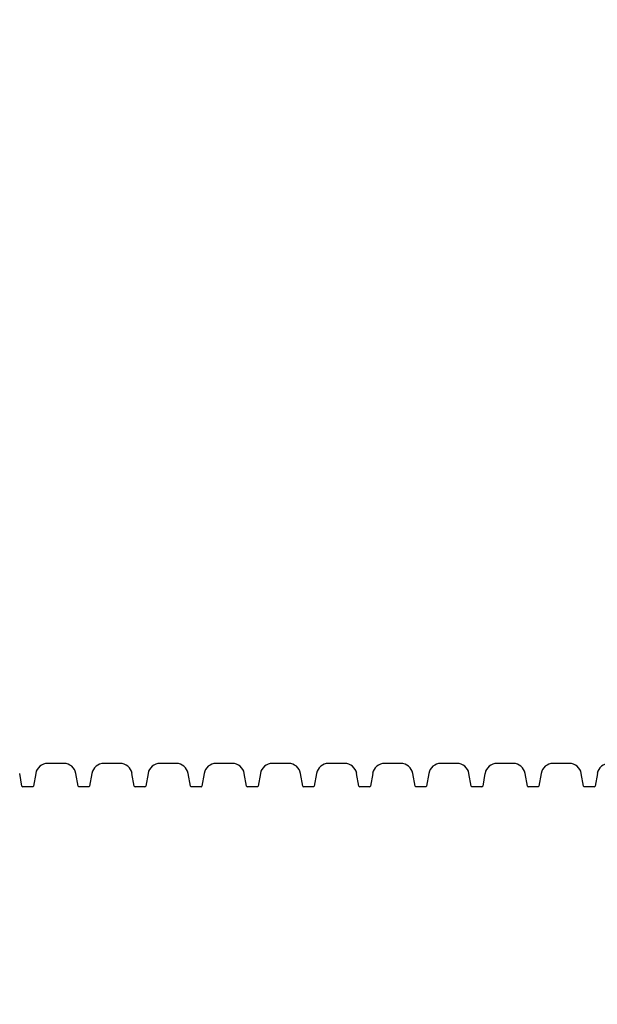
# Model space of a CAD drawing. Units: millimetres. Extents: x -5503 to 5502, y -7675 to 7677.
# Drawn here: x -1282 to -567, y 899 to 2116 of the extents above; entities that cross this region are included whole.
import ezdxf

# ---------------------------------------------------------------- set-up
doc = ezdxf.new("R2010")
doc.units = ezdxf.units.MM
doc.header["$PDSIZE"] = -1
doc.layers.get('Defpoints').update_dxf_attribs({"lineweight": 5})
doc.layers.add('InterSystem-description', color=7, linetype='Continuous', lineweight=5)
doc.styles.add('arial', font='arial.ttf')
doc.dimstyles.new('IS_1-50(mm)', dxfattribs={"dimtxt": 100, "dimasz": 100, "dimexe": 10, "dimexo": 50, "dimgap": 10, "dimtad": 1, "dimdec": 0, "dimrnd": 0.5, "dimzin": 0, "dimtxsty": 'arial', "dimcen": 50, "dimclrd": 256, "dimclre": 256, "dimclrt": 256, "dimadec": 1, "dimazin": 0, "dimtfac": 1, "dimtdec": 0, "dimtmove": 0, "dimatfit": 3, "dimfxl": 0, "dimtolj": 1, "dimtzin": 0, "dimlwd": -1, "dimlwe": -1, "dimarcsym": 0})

# ---------------------------------------------------------------- blocks, each defined once
blk = doc.blocks.new('*D6')
at = {"layer": 'Defpoints', "color": 0}
for p in [(2273.4, 4691.1), (-3952.5, -3378.9), (-1529.2, -3378.9)]:
    blk.add_point(p, dxfattribs=at)
at = {"layer": 'InterSystem-description'}
for p, q in [((2223.4, 4691.1), (-3962.5, 4691.1)), ((-3952.5, 4591.1), (-3952.5, -3278.9)), ((-1579.2, -3378.9), (-3962.5, -3378.9))]:
    blk.add_line(p, q, dxfattribs=at)
for points in [[(-3935.8, 4591.1), (-3969.2, 4591.1), (-3952.5, 4691.1)], [(-3969.2, -3278.9), (-3935.8, -3278.9), (-3952.5, -3378.9)]]:
    blk.add_solid(points, dxfattribs=at)
at = {"layer": 'InterSystem-description', "insert": (-4013.6, 656.1), "char_height": 100, "attachment_point": 5, "rotation": 90, "style": 'arial'}
blk.add_mtext('\\A1;8070', dxfattribs=at)

msp = doc.modelspace()

# ---------------------------------------------------------------- linework, layer by layer
at = {"color": 7, "linetype": 'Continuous', "lineweight": 25}
for p, q in [((-1227, 1196.5), (-1247.1, 1196.5)), ((-1157.5, 1196.5), (-1177.6, 1196.5)), ((-1088.1, 1196.5), (-1108.1, 1196.5)), ((-1018.6, 1196.5), (-1038.7, 1196.5)), ((-949.1, 1196.5), (-969.2, 1196.5)), ((-879.6, 1196.5), (-899.7, 1196.5)), ((-810.2, 1196.5), (-830.3, 1196.5)), ((-740.7, 1196.5), (-760.8, 1196.5)), ((-671.2, 1196.5), (-691.3, 1196.5)), ((-601.7, 1196.5), (-621.8, 1196.5)), ((-1278.9, 1168.3), (-1281.7, 1184.1)), ((-1261.9, 1184.1), (-1264.6, 1168.3)), ((-1209.5, 1168.3), (-1212.2, 1184.1)), ((-1192.4, 1184.1), (-1195.2, 1168.3)), ((-1140, 1168.3), (-1142.8, 1184.1)), ((-1122.9, 1184.1), (-1125.7, 1168.3)), ((-1070.5, 1168.3), (-1073.3, 1184.1)), ((-1053.4, 1184.1), (-1056.2, 1168.3)), ((-1001, 1168.3), (-1003.8, 1184.1)), ((-984, 1184.1), (-986.7, 1168.3)), ((-931.6, 1168.3), (-934.3, 1184.1)), ((-914.5, 1184.1), (-917.3, 1168.3)), ((-862.1, 1168.3), (-864.9, 1184.1)), ((-845, 1184.1), (-847.8, 1168.3)), ((-792.6, 1168.3), (-795.4, 1184.1)), ((-775.5, 1184.1), (-778.3, 1168.3)), ((-723.1, 1168.3), (-725.9, 1184.1)), ((-706.1, 1184.1), (-708.9, 1168.3)), ((-653.7, 1168.3), (-656.4, 1184.1)), ((-636.6, 1184.1), (-639.4, 1168.3)), ((-584.2, 1168.3), (-587, 1184.1)), ((-567.1, 1184.1), (-569.9, 1168.3)), ((-1265.6, 1167.5), (-1277.9, 1167.5)), ((-1196.2, 1167.5), (-1208.5, 1167.5)), ((-1126.7, 1167.5), (-1139, 1167.5)), ((-1057.2, 1167.5), (-1069.5, 1167.5)), ((-987.7, 1167.5), (-1000, 1167.5)), ((-918.3, 1167.5), (-930.6, 1167.5)), ((-848.8, 1167.5), (-861.1, 1167.5)), ((-779.3, 1167.5), (-791.6, 1167.5)), ((-709.8, 1167.5), (-722.2, 1167.5)), ((-640.4, 1167.5), (-652.7, 1167.5)), ((-570.9, 1167.5), (-583.2, 1167.5))]:
    msp.add_line(p, q, dxfattribs=at)
for centre, radius, start, end in [((-1247.1, 1181.5), 15, 90, 170), ((-1227, 1181.5), 15, 10, 90), ((-1177.6, 1181.5), 15, 90, 170), ((-1157.5, 1181.5), 15, 10, 90), ((-1108.1, 1181.5), 15, 90, 170), ((-1088.1, 1181.5), 15, 10, 90), ((-1038.7, 1181.5), 15, 90, 170), ((-1018.6, 1181.5), 15, 10, 90), ((-969.2, 1181.5), 15, 90, 170), ((-949.1, 1181.5), 15, 10, 90), ((-899.7, 1181.5), 15, 90, 170), ((-879.6, 1181.5), 15, 10, 90), ((-830.3, 1181.5), 15, 90, 170), ((-810.2, 1181.5), 15, 10, 90), ((-760.8, 1181.5), 15, 90, 170), ((-740.7, 1181.5), 15, 10, 90), ((-691.3, 1181.5), 15, 90, 170), ((-671.2, 1181.5), 15, 10, 90), ((-621.8, 1181.5), 15, 90, 170), ((-601.7, 1181.5), 15, 10, 90), ((-552.4, 1181.5), 15, 90, 170), ((-1277.9, 1168.5), 1, 190, 270), ((-1265.6, 1168.5), 1, 270, 350), ((-1208.5, 1168.5), 1, 190, 270), ((-1196.2, 1168.5), 1, 270, 350), ((-1139, 1168.5), 1, 190, 270), ((-1126.7, 1168.5), 1, 270, 350), ((-1069.5, 1168.5), 1, 190, 270), ((-1057.2, 1168.5), 1, 270, 350), ((-1000, 1168.5), 1, 190, 270), ((-987.7, 1168.5), 1, 270, 350), ((-930.6, 1168.5), 1, 190, 270), ((-918.3, 1168.5), 1, 270, 350), ((-861.1, 1168.5), 1, 190, 270), ((-848.8, 1168.5), 1, 270, 350), ((-791.6, 1168.5), 1, 190, 270), ((-779.3, 1168.5), 1, 270, 350), ((-722.2, 1168.5), 1, 190, 270), ((-709.8, 1168.5), 1, 270, 350), ((-652.7, 1168.5), 1, 190, 270), ((-640.4, 1168.5), 1, 270, 350), ((-583.2, 1168.5), 1, 190, 270), ((-570.9, 1168.5), 1, 270, 350)]:
    msp.add_arc(centre, radius, start, end, dxfattribs=at)

# ---------------------------------------------------------------- dimensions: what is measured, and where the dimension line sits
at = {"layer": 'InterSystem-description'}
dim = msp.add_linear_dim(base=(-3952.5, -3378.9), p1=(2273.4, 4691.1), p2=(-1529.2, -3378.9), angle=90, dimstyle='IS_1-50(mm)', dxfattribs=at)
dim.commit()
dim.dimension.update_dxf_attribs({"geometry": '*D6', "text_midpoint": (-4013.6, 656.1)})

doc.saveas('drawing.dxf')
